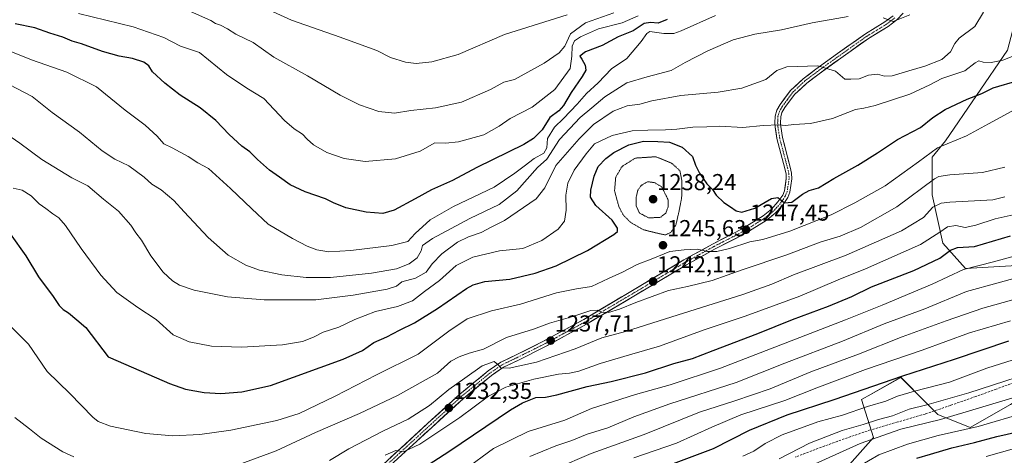
# Model space of a CAD drawing. Units: metres. Extents: x 583262 to 586690, y 4754384 to 4756740.
# Drawn here: x 584228 to 584656, y 4755748 to 4755937 of the extents above; entities that cross this region are included whole.
import ezdxf
from ezdxf.enums import TextEntityAlignment as Align

# ---------------------------------------------------------------- set-up
doc = ezdxf.new("R2010")
doc.units = ezdxf.units.M
doc.header["$MEASUREMENT"] = 0
for name, pattern in [('TRAZO_Y_PUNTO', [1, 0.5, -0.25, 0, -0.25]), ('TRAZOS2', [0.375, 0.25, -0.125]), ('TRAZOSX2', [1.5, 1, -0.5])]:
    doc.linetypes.add(name, pattern=pattern)
for name, color, linetype, lineweight in [('Carretera de calzada única', 19, 'Continuous', 13), ('Carretera de calzada única Cxs', 19, 'Continuous', 13), ('Carretera de calzada única eje', 19, 'TRAZO_Y_PUNTO', 0), ('Carátula', 7, 'Continuous', 5), ('Curva de nivel maestra', 36, 'Continuous', 30), ('Curva de nivel normal', 36, 'Continuous', 0), ('Curva de nivel normal depresión', 36, 'TRAZOS2', 0), ('Pastizal CxS', 92, 'Continuous', 0), ('Punto de cota en terreno', 7, 'Continuous', 0), ('Rótulo de punto de cota en terreno', 19, 'Continuous', 0), ('Senda', 19, 'TRAZOSX2', 0)]:
    doc.layers.add(name, color=color, linetype=linetype, lineweight=lineweight)
doc.styles.add('Arial', font='txt', dxfattribs={"height": 0.2})

# ---------------------------------------------------------------- blocks, each defined once
blk = doc.blocks.new('*U157')
at = {"layer": 'Pastizal CxS', "color": 92, "linetype": 'Continuous', "lineweight": 0}
for points in [[(584657.1429, 4755923.7311, 1254.3529), (584630.1953, 4755884.3501, 1243.7115), (584624.3433, 4755877.3271, 1242.2343), (584624.3429, 4755860.9407, 1234.9662), (584629.0245, 4755839.8729, 1225.4779), (584638.8965, 4755828.8689, 1217.2753), (584671.0903, 4755830.7461, 1214.2736)], [(584658.4467, 4755769.7625, 1180.5574), (584640.9183, 4755759.7881, 1177.1464), (584626.8893, 4755765.3821, 1183.7532), (584621.6355, 4755770.6431, 1188.0953), (584610.7077, 4755781.5853, 1197.0185), (584597.7653, 4755774.2427, 1195.3356), (584593.6337, 4755771.8987, 1194.5569), (584598.8595, 4755755.4207, 1182.2781), (584559.3321, 4755710.9985, 1168.0135), (584565.7465, 4755689.6613, 1155.2867), (584539.0121, 4755668.5131, 1154.0407), (584488.2505, 4755685.7879, 1172.7523), (584468.5405, 4755686.8823, 1177.4892), (584453.8583, 4755686.9471, 1181.8487), (584444.8047, 4755686.9867, 1184.8349), (584413.4025, 4755677.7515, 1189.856), (584383.8467, 4755670.3631, 1197.3631), (584374.6105, 4755659.2805, 1195.4492), (584345.0553, 4755651.8923, 1205.3875), (584336.7103, 4755646.2943, 1208.6726), (584336.7103, 4755646.2943, 1208.6726), (584287.0867, 4755652.8405, 1218.7609), (584224.5941, 4755677.7017, 1219.3971)]]:
    blk.add_polyline3d(points, dxfattribs=at)
blk = doc.blocks.new('*U222')
at = {"layer": 'Curva de nivel normal', "color": 36, "linetype": 'Continuous', "lineweight": 0}
blk.add_polyline3d([(584647.83, 4755747.22, 1170), (584661.14, 4755750.97, 1170)], dxfattribs=at)
blk = doc.blocks.new('*U224')
at = {"layer": 'Curva de nivel normal', "color": 36, "linetype": 'Continuous', "lineweight": 0}
blk.add_polyline3d([(584573.5, 4755744.06, 1185), (584593.1, 4755752.86, 1185), (584610.77, 4755759.12, 1185), (584627.99, 4755763.23, 1185), (584676, 4755777.58, 1185)], dxfattribs=at)
blk = doc.blocks.new('*U245')
at = {"layer": 'Curva de nivel normal', "color": 36, "linetype": 'Continuous', "lineweight": 0}
blk.add_polyline3d([(584592.15, 4755742.65, 1180), (584601.12, 4755747.91, 1180), (584613.67, 4755752.59, 1180), (584627, 4755756.27, 1180), (584644.34, 4755760.18, 1180), (584665.02, 4755766.24, 1180)], dxfattribs=at)
blk = doc.blocks.new('*U248')
at = {"layer": 'Curva de nivel normal', "color": 36, "linetype": 'Continuous', "lineweight": 0}
blk.add_polyline3d([(584494.67, 4755746.6, 1205), (584513.17, 4755752.97, 1205), (584528.54, 4755759.94, 1205), (584541.2, 4755765.27, 1205), (584560.22, 4755771.53, 1205), (584574.21, 4755777.07, 1205), (584595.31, 4755784.99, 1205), (584619.98, 4755793.33, 1205), (584640.55, 4755800.9, 1205), (584658.41, 4755806.1, 1205)], dxfattribs=at)
blk = doc.blocks.new('*U250')
at = {"layer": 'Curva de nivel normal', "color": 36, "linetype": 'Continuous', "lineweight": 0}
blk.add_polyline3d([(584557.89, 4755746.14, 1190), (584571, 4755752.93, 1190), (584585.26, 4755758.42, 1190), (584594.39, 4755761.13, 1190), (584600.97, 4755763.23, 1190), (584607.08, 4755764.9, 1190), (584614.36, 4755767.72, 1190), (584622.1, 4755769.64, 1190), (584640.28, 4755774.92, 1190), (584676.98, 4755786.69, 1190)], dxfattribs=at)
blk = doc.blocks.new('*U258')
at = {"layer": 'Curva de nivel maestra', "color": 36, "linetype": 'Continuous', "lineweight": 30}
blk.add_polyline3d([(584510.67, 4755743.73, 1200), (584529.31, 4755750.71, 1200), (584544.99, 4755758.68, 1200), (584561.29, 4755765.28, 1200), (584581.75, 4755771.98, 1200), (584611.67, 4755782.22, 1200), (584634, 4755789.49, 1200), (584657.66, 4755797.49, 1200)], dxfattribs=at)
blk = doc.blocks.new('*U269')
at = {"layer": 'Curva de nivel maestra', "color": 36, "linetype": 'Continuous', "lineweight": 30}
blk.add_polyline3d([(584617.66, 4755746.48, 1175), (584623.63, 4755748.22, 1175), (584632.9, 4755750.99, 1175), (584642.7, 4755753.2, 1175), (584652.5, 4755755.8, 1175), (584667.21, 4755759.18, 1175)], dxfattribs=at)
blk = doc.blocks.new('5PATER')
at = {"layer": 'Carátula', "linetype": 'Continuous', "lineweight": 5}
h = blk.add_hatch(color=250, dxfattribs=at)
edge = h.paths.add_edge_path()
edge.add_ellipse((0, 0.01), major_axis=(-1.33, -1.34), ratio=0.999422, start_angle=0, end_angle=360)

msp = doc.modelspace()

# ---------------------------------------------------------------- linework, layer by layer
at = {"layer": 'Carretera de calzada única', "color": 19, "linetype": 'Continuous', "lineweight": 13}
for points in [[(584385.45, 4755743.55), (584405.1, 4755761.62), (584418.92, 4755774.26), (584431.25, 4755784.35), (584436.77, 4755788.12), (584443.69, 4755791.44), (584454.78, 4755796.95), (584472.85, 4755806.77), (584493.37, 4755818.94), (584516.39, 4755832.63), (584528.88, 4755839.52), (584541.8, 4755846.17), (584550.8, 4755851.77), (584554.49, 4755854.7), (584557.3, 4755857.8), (584559.38, 4755860.83), (584560.11, 4755862.7), (584560.94, 4755868), (584560.84, 4755869.96), (584560.27, 4755872.4), (584556.86, 4755885.33), (584556.09, 4755890.34), (584555.96, 4755892.23), (584556.07, 4755895.15), (584556.8, 4755897.67), (584558.25, 4755900.18), (584562.74, 4755906.2), (584568.23, 4755911.35), (584573.74, 4755915.49), (584583.23, 4755922.35), (584595.33, 4755930.92), (584603.84, 4755936.1), (584607.33, 4755938.72)], [(584611.78, 4755939.84), (584608.94, 4755936.9), (584605.2, 4755934.09), (584596.66, 4755928.89), (584584.64, 4755920.38), (584575.18, 4755913.54), (584569.79, 4755909.49), (584564.56, 4755904.58), (584560.28, 4755898.84), (584559.05, 4755896.71), (584558.48, 4755894.76), (584558.39, 4755892.27), (584558.5, 4755890.61), (584559.24, 4755885.83), (584562.62, 4755872.99), (584563.25, 4755870.3), (584563.37, 4755867.87), (584562.47, 4755862.06), (584561.54, 4755859.69), (584559.21, 4755856.29), (584556.15, 4755852.92), (584552.2, 4755849.78), (584543, 4755844.06), (584530.02, 4755837.38), (584517.6, 4755830.53), (584494.61, 4755816.86), (584474.05, 4755804.66), (584455.9, 4755794.8), (584444.75, 4755789.26), (584437.98, 4755786.01), (584432.7, 4755782.41), (584420.51, 4755772.43), (584406.74, 4755759.83), (584387.12, 4755741.79)]]:
    msp.add_lwpolyline(points, dxfattribs=at)
at = {"layer": 'Carretera de calzada única Cxs', "color": 19, "linetype": 'Continuous', "lineweight": 13}
for points in [[(584388.73, 4755746.56, 1229.4), (584392, 4755749.57, 1229.96), (584395.28, 4755752.59, 1230.36), (584398.55, 4755755.6, 1230.75), (584401.83, 4755758.61, 1231.13), (584405.1, 4755761.62, 1231.45), (584408.56, 4755764.78, 1232.01), (584412.01, 4755767.94, 1232.13), (584415.47, 4755771.1, 1232.74), (584418.92, 4755774.26, 1232.96), (584422, 4755776.78, 1233.13), (584425.09, 4755779.31, 1233.48), (584428.17, 4755781.83, 1233.66), (584431.25, 4755784.35, 1234.41), (584434.01, 4755786.24, 1234.56), (584436.77, 4755788.12, 1235), (584440.23, 4755789.78, 1235.75), (584443.69, 4755791.44, 1236), (584447.39, 4755793.28, 1236.43), (584451.08, 4755795.11, 1236.94), (584454.78, 4755796.95, 1237.28), (584458.39, 4755798.91, 1237.82), (584462.01, 4755800.88, 1238.15), (584465.62, 4755802.84, 1238.53), (584469.24, 4755804.81, 1239.13), (584472.85, 4755806.77, 1239.28), (584476.95, 4755809.2, 1239.82), (584481.06, 4755811.64, 1240.03), (584485.16, 4755814.07, 1240.64), (584489.27, 4755816.51, 1240.98), (584493.37, 4755818.94, 1241.37), (584497.21, 4755821.22, 1241.86), (584501.04, 4755823.5, 1242.08), (584504.88, 4755825.79, 1242.47), (584508.72, 4755828.07, 1242.79), (584512.55, 4755830.35, 1243.31), (584516.39, 4755832.63, 1243.58), (584520.55, 4755834.93, 1244.29), (584524.72, 4755837.22, 1244.77), (584528.88, 4755839.52, 1245.67), (584533.19, 4755841.74, 1246.33), (584537.49, 4755843.95, 1246.81), (584541.8, 4755846.17, 1247.37), (584544.8, 4755848.04, 1247.75), (584547.8, 4755849.9, 1248.36), (584550.8, 4755851.77, 1248.59), (584554.49, 4755854.7, 1249.2), (584557.3, 4755857.8, 1249.7), (584559.38, 4755860.83, 1250.39), (584560.11, 4755862.7, 1250.69), (584560.53, 4755865.35, 1251.09), (584560.94, 4755868, 1251.49), (584560.84, 4755869.96, 1251.8), (584560.27, 4755872.4, 1252.21), (584559.13, 4755876.71, 1252.79), (584558, 4755881.02, 1253.38), (584556.86, 4755885.33, 1253.98), (584556.48, 4755887.84, 1254.33), (584556.09, 4755890.34, 1254.7), (584555.96, 4755892.23, 1254.98), (584556.07, 4755895.15, 1255.47), (584556.8, 4755897.67, 1255.89), (584558.25, 4755900.18, 1256.41), (584560.5, 4755903.19, 1256.94), (584562.74, 4755906.2, 1257.36), (584565.49, 4755908.78, 1257.92), (584568.23, 4755911.35, 1258.45), (584570.99, 4755913.42, 1258.99), (584573.74, 4755915.49, 1259.55), (584576.9, 4755917.78, 1260.04), (584580.07, 4755920.06, 1260.69), (584583.23, 4755922.35, 1261.25), (584587.26, 4755925.21, 1262.02), (584591.3, 4755928.06, 1262.67), (584595.33, 4755930.92, 1263.36), (584599.59, 4755933.51, 1264.1), (584603.84, 4755936.1, 1264.65), (584607.33, 4755938.72, 1265.35)], [(584611.78, 4755939.84, 1265.47), (584608.94, 4755936.9, 1264.9), (584605.2, 4755934.09, 1264.28), (584600.93, 4755931.49, 1263.91), (584596.66, 4755928.89, 1263.25), (584592.65, 4755926.05, 1262.47), (584588.65, 4755923.22, 1261.83), (584584.64, 4755920.38, 1261.09), (584581.49, 4755918.1, 1260.51), (584578.33, 4755915.82, 1259.85), (584575.18, 4755913.54, 1259.23), (584572.49, 4755911.52, 1258.74), (584569.79, 4755909.49, 1258.22), (584567.18, 4755907.04, 1257.75), (584564.56, 4755904.58, 1257.25), (584562.42, 4755901.71, 1256.71), (584560.28, 4755898.84, 1256.19), (584559.05, 4755896.71, 1255.78), (584558.48, 4755894.76, 1255.43), (584558.39, 4755892.27, 1255), (584558.5, 4755890.61, 1254.73), (584559.24, 4755885.83, 1254.01), (584560.37, 4755881.55, 1253.4), (584561.49, 4755877.27, 1252.8), (584562.62, 4755872.99, 1252.19), (584563.25, 4755870.3, 1251.72), (584563.37, 4755867.87, 1251.34), (584562.92, 4755864.97, 1250.95), (584562.47, 4755862.06, 1250.55), (584561.54, 4755859.69, 1250.36), (584559.21, 4755856.29, 1249.42), (584556.15, 4755852.92, 1248.82), (584554.18, 4755851.35, 1248.28), (584552.2, 4755849.78, 1248.08), (584549.13, 4755847.87, 1247.7), (584546.07, 4755845.97, 1247.24), (584543, 4755844.06, 1246.94), (584538.67, 4755841.83, 1246.1), (584534.35, 4755839.61, 1245.59), (584530.02, 4755837.38, 1245.01), (584525.88, 4755835.1, 1244.24), (584521.74, 4755832.81, 1243.81), (584517.6, 4755830.53, 1243.11), (584513.77, 4755828.25, 1242.84), (584509.94, 4755825.97, 1242.28), (584506.11, 4755823.7, 1242.07), (584502.27, 4755821.42, 1241.44), (584498.44, 4755819.14, 1241.26), (584494.61, 4755816.86, 1240.68), (584490.5, 4755814.42, 1240.36), (584486.39, 4755811.98, 1239.85), (584482.27, 4755809.54, 1239.59), (584478.16, 4755807.1, 1239.06), (584474.05, 4755804.66, 1238.72), (584470.42, 4755802.69, 1238.59), (584466.79, 4755800.72, 1238.27), (584463.16, 4755798.74, 1238.03), (584459.53, 4755796.77, 1237.32), (584455.9, 4755794.8, 1237.07), (584452.18, 4755792.95, 1236.64), (584448.47, 4755791.11, 1235.96), (584444.75, 4755789.26, 1235.59), (584441.37, 4755787.64, 1235.24), (584437.98, 4755786.01, 1234.5), (584435.34, 4755784.21, 1234.1), (584432.7, 4755782.41, 1233.69), (584429.65, 4755779.92, 1233.02), (584426.61, 4755777.42, 1232.76), (584423.56, 4755774.93, 1232.47), (584420.51, 4755772.43, 1232.4), (584417.07, 4755769.28, 1232.23), (584413.63, 4755766.13, 1231.63), (584410.18, 4755762.98, 1231.35), (584406.74, 4755759.83, 1231.06), (584403.47, 4755756.82, 1230.5), (584400.2, 4755753.82, 1230.28), (584396.93, 4755750.81, 1229.63), (584393.66, 4755747.8, 1229.19), (584390.39, 4755744.8, 1228.82)]]:
    msp.add_polyline3d(points, dxfattribs=at)
at = {"layer": 'Carretera de calzada única eje', "color": 19, "linetype": 'TRAZO_Y_PUNTO', "lineweight": 0}
msp.add_lwpolyline([(584608.13, 4755937.81), (584604.52, 4755935.09), (584600.25, 4755932.49), (584595.99, 4755929.9), (584589.95, 4755925.62), (584583.93, 4755921.36), (584579.2, 4755917.94), (584574.46, 4755914.51), (584571.76, 4755912.49), (584569.01, 4755910.42), (584563.65, 4755905.39), (584561.4, 4755902.38), (584559.26, 4755899.51), (584558.65, 4755898.44), (584557.92, 4755897.19), (584557.64, 4755896.21), (584557.27, 4755894.95), (584557.22, 4755893.49), (584557.17, 4755892.25), (584557.24, 4755891.3), (584557.29, 4755890.47), (584557.66, 4755888.08), (584558.05, 4755885.58), (584559.75, 4755879.11), (584561.45, 4755872.69), (584561.73, 4755871.47), (584562.04, 4755870.13), (584562.15, 4755867.93), (584561.29, 4755862.38), (584560.92, 4755861.44), (584560.46, 4755860.26), (584559.29, 4755858.56), (584558.25, 4755857.04), (584556.85, 4755855.49), (584555.32, 4755853.81), (584553.34, 4755852.24), (584551.5, 4755850.77), (584542.4, 4755845.11), (584535.91, 4755841.77), (584529.45, 4755838.45), (584523.24, 4755835.02), (584516.99, 4755831.58), (584505.48, 4755824.73), (584493.99, 4755817.9), (584473.45, 4755805.71), (584464.38, 4755800.78), (584455.34, 4755795.87), (584444.22, 4755790.35), (584437.38, 4755787.06), (584434.61, 4755785.18), (584431.97, 4755783.38), (584425.81, 4755778.33), (584419.72, 4755773.34), (584405.92, 4755760.72), (584396.11, 4755751.7), (584386.28, 4755742.67)], dxfattribs=at)
at = {"layer": 'Curva de nivel maestra', "color": 36, "linetype": 'Continuous', "lineweight": 30}
for points in [[(584509.08, 4755937.07, 1275), (584505.17, 4755935.53, 1275), (584501.94, 4755935.87, 1275), (584499.16, 4755935.32, 1275), (584494.33, 4755932.23, 1275), (584487.76, 4755929.58, 1275), (584480.83, 4755925.87, 1275), (584473.68, 4755923.11, 1275), (584471.18, 4755921.24, 1275), (584472.07, 4755919.91, 1275), (584473.47, 4755917.24, 1275), (584473.7, 4755915.1, 1275), (584472.21, 4755912.33, 1275), (584467.41, 4755905.43, 1275), (584464.11, 4755899.78, 1275), (584462.04, 4755897.4, 1275), (584458.14, 4755894.45, 1275), (584454.78, 4755889.2, 1275), (584450.95, 4755885.37, 1275), (584446.73, 4755882.81, 1275), (584426.34, 4755872.82, 1275), (584415.82, 4755867.08, 1275), (584406.59, 4755863.12, 1275), (584399.52, 4755859.14, 1275), (584390.44, 4755854.22, 1275), (584385.46, 4755852.81, 1275), (584378.28, 4755853.31, 1275), (584369.43, 4755855.3, 1275), (584363.99, 4755857.39, 1275), (584360.53, 4755859.1, 1275), (584351.66, 4755862.18, 1275), (584345.16, 4755865.21, 1275), (584340.6, 4755868.57, 1275), (584336.22, 4755871.57, 1275), (584330.92, 4755876.27, 1275), (584327.59, 4755879.66, 1275), (584324.16, 4755882.05, 1275), (584318.7, 4755887.1, 1275), (584312.9, 4755893.18, 1275), (584306.06, 4755898.72, 1275), (584297.36, 4755904.29, 1275), (584290.7, 4755909.38, 1275), (584285.27, 4755914.38, 1275), (584283.73, 4755916.92, 1275), (584281.51, 4755918.52, 1275), (584276.62, 4755920.14, 1275), (584270.81, 4755921.2, 1275), (584263.57, 4755923.21, 1275), (584254.41, 4755926.49, 1275), (584250.36, 4755927.73, 1275), (584246.34, 4755929.38, 1275), (584240.67, 4755931.14, 1275), (584234.08, 4755933.46, 1275), (584225.64, 4755935.22, 1275)], [(584266.1, 4755790.45, 1250), (584280.44, 4755784.26, 1250), (584292.69, 4755778.84, 1250), (584299.61, 4755776.51, 1250), (584307.77, 4755774.95, 1250), (584315.08, 4755774.54, 1250), (584324.2, 4755775.32, 1250), (584336.7, 4755777.98, 1250), (584368.29, 4755789.42, 1250), (584376.65, 4755793.2, 1250), (584381.56, 4755796.69, 1250), (584387.25, 4755799.21, 1250), (584392.79, 4755802.09, 1250), (584399.28, 4755805.34, 1250), (584409.26, 4755811.57, 1250), (584421.81, 4755820.21, 1250), (584424.75, 4755821.84, 1250), (584429.8, 4755823.17, 1250), (584440.67, 4755824.31, 1250), (584451.71, 4755826.84, 1250), (584460.82, 4755830.12, 1250), (584474.46, 4755836.75, 1250), (584485.92, 4755843.71, 1250), (584487.51, 4755845.03, 1250), (584487.53, 4755846.38, 1250), (584485.2, 4755849.89, 1250), (584478.17, 4755856.24, 1250), (584475.83, 4755859.86, 1250), (584475.96, 4755862.97, 1250), (584477.32, 4755869.01, 1250), (584479.12, 4755873.16, 1250), (584482.4, 4755876.77, 1250), (584485.92, 4755879.36, 1250), (584492.4, 4755882.58, 1250), (584498.81, 4755884.21, 1250), (584505.1, 4755884.05, 1250), (584510.14, 4755883.82, 1250), (584515.68, 4755881.69, 1250), (584520.15, 4755877.5, 1250), (584521.5, 4755873.8, 1250), (584523.13, 4755870.29, 1250), (584526.44, 4755865.74, 1250), (584528.79, 4755863.25, 1250), (584530.49, 4755860.74, 1250), (584533.78, 4755857.51, 1250), (584536.66, 4755855.74, 1250), (584539.08, 4755853.92, 1250), (584541.53, 4755853.44, 1250), (584547.24, 4755855.16, 1250), (584554.53, 4755859.31, 1250), (584557.18, 4755859.69, 1250), (584560.16, 4755857.39, 1250), (584563.27, 4755857.76, 1250), (584567.96, 4755861.22, 1250), (584570.88, 4755862.75, 1250), (584574.97, 4755863.95, 1250), (584581.67, 4755868.03, 1250), (584592, 4755873.76, 1250), (584600.64, 4755879.18, 1250), (584609.22, 4755884.91, 1250), (584619.31, 4755890.2, 1250), (584624.67, 4755894.48, 1250), (584629.98, 4755897.95, 1250), (584639.56, 4755902.42, 1250), (584646.01, 4755905.02, 1250), (584650.82, 4755907.36, 1250), (584661.71, 4755910.56, 1250)], [(584223.42, 4755843.96, 1250), (584230.28, 4755834.38, 1250), (584235.79, 4755825.33, 1250), (584242.09, 4755816.69, 1250), (584244.69, 4755812.77, 1250), (584246.43, 4755811.13, 1250), (584248.86, 4755809.69, 1250), (584252.35, 4755806.53, 1250), (584256.35, 4755803.25, 1250), (584266.1, 4755790.45, 1250)], [(584385.61, 4755731.02, 1225), (584414.14, 4755749.28, 1225), (584440.98, 4755767.42, 1225), (584446.22, 4755770.52, 1225), (584451.97, 4755772.75, 1225), (584456.2, 4755772.96, 1225), (584461.19, 4755774.01, 1225), (584474.28, 4755777.66, 1225), (584484.73, 4755779.83, 1225), (584499.71, 4755783.58, 1225), (584512, 4755787.6, 1225), (584520.2, 4755789.79, 1225), (584529.12, 4755793.28, 1225), (584548.53, 4755800.68, 1225), (584563.67, 4755806.77, 1225), (584579.27, 4755812.48, 1225), (584589.39, 4755816.79, 1225), (584597.93, 4755820.86, 1225), (584616.34, 4755828.06, 1225), (584627.67, 4755833.35, 1225), (584632.34, 4755836.86, 1225), (584635.38, 4755837.99, 1225), (584642.84, 4755838.47, 1225), (584658.38, 4755843.1, 1225)]]:
    msp.add_polyline3d(points, dxfattribs=at)
at = {"layer": 'Curva de nivel normal', "color": 36, "linetype": 'Continuous', "lineweight": 0}
for points in [[(584334.67, 4755941.89, 1290), (584345.79, 4755936.84, 1290), (584366.96, 4755929.48, 1290), (584377.62, 4755925.48, 1290), (584382.92, 4755923.69, 1290), (584388.87, 4755920.62, 1290), (584395.27, 4755918.5, 1290), (584399.98, 4755918, 1290), (584406.8, 4755918.73, 1290), (584418.19, 4755921.92, 1290), (584438.41, 4755930.62, 1290), (584465.6, 4755939.12, 1290)], [(584183.05, 4755938.73, 1270), (584186.3, 4755936.66, 1270), (584189.35, 4755935.03, 1270), (584194.45, 4755932.13, 1270), (584203.54, 4755929.17, 1270), (584217.04, 4755925.85, 1270), (584232.77, 4755919.63, 1270), (584248.03, 4755914.27, 1270), (584260.94, 4755907.84, 1270), (584273.4, 4755897.76, 1270), (584282.11, 4755891.17, 1270), (584287.31, 4755886.34, 1270), (584290.25, 4755883.13, 1270), (584293.82, 4755881.39, 1270), (584300.84, 4755877.52, 1270), (584305.02, 4755874.82, 1270), (584309.62, 4755872.36, 1270), (584319.21, 4755863.67, 1270), (584328.47, 4755854.82, 1270), (584335.55, 4755848.12, 1270), (584346.17, 4755841.99, 1270), (584352.64, 4755838.6, 1270), (584356.72, 4755836.97, 1270)], [(584253.1, 4755939.73, 1280), (584276.98, 4755933.94, 1280), (584290.19, 4755929.28, 1280), (584297.52, 4755925.54, 1280), (584305.75, 4755922.77, 1280), (584317.5, 4755913.18, 1280), (584326.3, 4755907.32, 1280), (584333.8, 4755902.81, 1280), (584342.69, 4755893.28, 1280), (584346.97, 4755889.64, 1280), (584350.56, 4755887.3, 1280), (584352.52, 4755885.08, 1280), (584355.3, 4755882.7, 1280), (584361.08, 4755879.36, 1280), (584368.69, 4755876.76, 1280), (584377.85, 4755875.46, 1280), (584391.06, 4755876.51, 1280), (584401.78, 4755879.89, 1280), (584408.07, 4755883.52, 1280), (584412.67, 4755883.41, 1280), (584418.36, 4755883.9, 1280), (584429.34, 4755887.02, 1280), (584436.11, 4755890.74, 1280), (584440.78, 4755894.03, 1280), (584450.45, 4755899, 1280), (584460.3, 4755906.71, 1280), (584467, 4755915.75, 1280), (584467.68, 4755921.15, 1280), (584467.8, 4755925.51, 1280), (584468.77, 4755927.82, 1280), (584471.42, 4755929.58, 1280), (584479.27, 4755933, 1280), (584489.55, 4755935.62, 1280), (584496.52, 4755938.73, 1280)], [(584301.9, 4755940.6, 1285), (584310.67, 4755936.62, 1285), (584312.66, 4755935.36, 1285), (584314.88, 4755934.67, 1285), (584317.92, 4755933.01, 1285), (584321.54, 4755930.81, 1285), (584329.11, 4755927.16, 1285), (584338.13, 4755920.76, 1285), (584352.68, 4755912.68, 1285), (584366.97, 4755904.16, 1285), (584375.27, 4755899.97, 1285), (584383.78, 4755897.14, 1285), (584390.61, 4755896.43, 1285), (584397.67, 4755897.52, 1285), (584408.34, 4755898.67, 1285), (584419.63, 4755901.16, 1285), (584432.36, 4755906.65, 1285), (584438.04, 4755909.83, 1285), (584442.67, 4755911.02, 1285), (584455.66, 4755918.08, 1285), (584462.17, 4755922.66, 1285), (584464.62, 4755925.57, 1285), (584467.16, 4755930.82, 1285), (584473.6, 4755935.66, 1285), (584485.92, 4755940.02, 1285)], [(584356.72, 4755836.97, 1270), (584361.95, 4755836.18, 1270), (584371.5, 4755836.7, 1270), (584389.34, 4755838.84, 1270), (584396.34, 4755840.61, 1270), (584399.57, 4755844.06, 1270), (584406.08, 4755850.02, 1270), (584416.15, 4755855.88, 1270), (584433.94, 4755864.19, 1270), (584442.83, 4755870.31, 1270), (584446.91, 4755873.35, 1270), (584451.26, 4755876.69, 1270), (584455.49, 4755879.02, 1270), (584456.76, 4755881.35, 1270), (584457.1, 4755885.35, 1270), (584460.12, 4755890.35, 1270), (584464.07, 4755894.02, 1270), (584469.98, 4755900.35, 1270), (584474.02, 4755905.02, 1270), (584479.09, 4755909.61, 1270), (584484.88, 4755915.71, 1270), (584491.56, 4755920.15, 1270), (584497.81, 4755927.51, 1270), (584500.25, 4755931.07, 1270), (584501.6, 4755931.84, 1270), (584507.74, 4755931.02, 1270), (584511.95, 4755931.1, 1270), (584515.27, 4755932.21, 1270), (584530.1, 4755938.85, 1270)], [(584587.79, 4755938.35, 1265), (584572.14, 4755935.7, 1265), (584558.79, 4755932.68, 1265), (584547.29, 4755930.75, 1265), (584537.82, 4755928.24, 1265), (584526.78, 4755923.54, 1265), (584516.94, 4755918.41, 1265), (584510.9, 4755914.97, 1265), (584500.45, 4755912.15, 1265), (584491.62, 4755909.61, 1265), (584482.08, 4755903.55, 1265), (584476.42, 4755898.69, 1265)], [(584582.38, 4755914.73, 1260), (584586.31, 4755911.24, 1260), (584588.99, 4755911.17, 1260), (584592.61, 4755911.38, 1260), (584596.66, 4755912.92, 1260), (584600.54, 4755913.37, 1260), (584603.68, 4755912.47, 1260), (584606.94, 4755912.64, 1260), (584614.18, 4755914.87, 1260), (584621.14, 4755916.81, 1260), (584628.54, 4755919.78, 1260), (584632.4, 4755923.08, 1260), (584634.27, 4755926.67, 1260), (584636.09, 4755929.02, 1260), (584642.91, 4755934.02, 1260), (584646.61, 4755940.35, 1260)], [(584614.72, 4755939.16, 1265), (584607.43, 4755936.21, 1265), (584603, 4755937.86, 1265)], [(584661.26, 4755921.97, 1255), (584655.14, 4755919.49, 1255), (584650.03, 4755918.38, 1255), (584646.5, 4755918.58, 1255), (584644.7, 4755919.18, 1255), (584643.06, 4755918.35, 1255), (584638.51, 4755914.8, 1255), (584628.51, 4755911.48, 1255), (584623.31, 4755908.75, 1255), (584614.61, 4755904.72, 1255), (584599.56, 4755899.8, 1255), (584594.64, 4755898.59, 1255), (584591, 4755898.07, 1255), (584581.09, 4755894.02, 1255), (584571.46, 4755891.86, 1255), (584564.14, 4755891.48, 1255), (584560.58, 4755891, 1255), (584557.66, 4755891.28, 1255), (584550.84, 4755891.01, 1255), (584542.04, 4755890.12, 1255), (584532, 4755890.81, 1255), (584526.34, 4755890.5, 1255), (584520.34, 4755890.27, 1255), (584513.34, 4755889.5, 1255), (584508.34, 4755889.11, 1255)], [(584216.17, 4755891.24, 1260), (584227.58, 4755883.3, 1260), (584237.26, 4755876.3, 1260), (584250.31, 4755868.31, 1260), (584257.19, 4755864.83, 1260), (584263.95, 4755859.02, 1260), (584270.56, 4755853.82, 1260), (584275.84, 4755847.78, 1260), (584278.07, 4755844.43, 1260), (584280.58, 4755841.26, 1260), (584284.65, 4755834.33, 1260), (584289.91, 4755827.26, 1260), (584294.01, 4755823.48, 1260), (584297.11, 4755821.61, 1260), (584303.38, 4755819.52, 1260), (584317.9, 4755816.58, 1260), (584333.82, 4755815.23, 1260), (584345.99, 4755815.21, 1260), (584356.34, 4755815.33, 1260), (584372.56, 4755817.23, 1260), (584387.34, 4755819.9, 1260), (584391.42, 4755821.27, 1260), (584393.72, 4755823.06, 1260), (584399.69, 4755824.74, 1260), (584404.26, 4755827.24, 1260), (584406.96, 4755830.9, 1260), (584411.16, 4755835.32, 1260), (584417.9, 4755840.3, 1260), (584422.78, 4755842.7, 1260), (584428.28, 4755844.59, 1260), (584432.85, 4755847.05, 1260), (584438.38, 4755849.82, 1260), (584452.22, 4755859.12, 1260), (584455.91, 4755864.02, 1260), (584460.75, 4755873.65, 1260), (584470.89, 4755885.21, 1260), (584477.03, 4755891.53, 1260), (584485.64, 4755897.32, 1260), (584491.7, 4755899.6, 1260), (584497.2, 4755900.29, 1260), (584502.43, 4755901.71, 1260), (584515.05, 4755904.14, 1260), (584531.26, 4755905.56, 1260), (584541.61, 4755907.22, 1260), (584552.08, 4755911.02, 1260), (584556.82, 4755914.89, 1260), (584561.19, 4755916.51, 1260), (584574.67, 4755917.02, 1260), (584582.38, 4755914.73, 1260)], [(584476.42, 4755898.69, 1265), (584471.34, 4755894.5, 1265), (584462.3, 4755885.02, 1265), (584456.78, 4755876.34, 1265), (584452.78, 4755872.84, 1265), (584443.72, 4755862.63, 1265), (584436.11, 4755856.78, 1265), (584423.32, 4755850.64, 1265), (584407.12, 4755841.94, 1265), (584402.71, 4755838.85, 1265), (584402.13, 4755836.57, 1265), (584400.4, 4755833.52, 1265), (584397, 4755830.99, 1265), (584391.44, 4755828.68, 1265), (584380.52, 4755826.88, 1265), (584362.71, 4755825.02, 1265), (584352.08, 4755824.94, 1265), (584341.62, 4755826.17, 1265), (584331.82, 4755828.23, 1265), (584325.9, 4755830.31, 1265), (584318.25, 4755834.75, 1265), (584309.53, 4755842.33, 1265), (584299.08, 4755853.45, 1265), (584294.66, 4755858.47, 1265), (584289.15, 4755863.06, 1265), (584285, 4755865.55, 1265), (584281.67, 4755868.52, 1265), (584275, 4755873.47, 1265), (584268.99, 4755876.48, 1265), (584263.5, 4755880.09, 1265), (584253.53, 4755888.21, 1265), (584241.62, 4755896.63, 1265), (584233.02, 4755903.7, 1265), (584223.33, 4755908.67, 1265)], [(584222.88, 4755804.56, 1245), (584231.38, 4755796.02, 1245), (584239.52, 4755784.1, 1245), (584249.39, 4755774.58, 1245), (584259.38, 4755764.34, 1245), (584261.65, 4755762.44, 1245), (584267.12, 4755760.37, 1245), (584282.48, 4755757.16, 1245), (584294.18, 4755756.2, 1245), (584305.88, 4755756.7, 1245), (584319.36, 4755758.62, 1245), (584339.4, 4755762.83, 1245), (584349.12, 4755765.89, 1245), (584364.69, 4755773.36, 1245), (584382.67, 4755782.7, 1245), (584400.83, 4755791.69, 1245), (584414.2, 4755801.69, 1245), (584422.18, 4755806.98, 1245), (584432.68, 4755810.42, 1245), (584445.37, 4755813.34, 1245), (584460.93, 4755818.28, 1245), (584469.69, 4755820.04, 1245), (584476.24, 4755821.02, 1245), (584483.63, 4755824.55, 1245), (584489.74, 4755827.35, 1245), (584496.11, 4755830.68, 1245), (584502.89, 4755833.3, 1245), (584510.23, 4755836.24, 1245), (584516.48, 4755836.97, 1245), (584522.29, 4755837.36, 1245), (584526.67, 4755836.32, 1245), (584530.72, 4755836.33, 1245), (584536.22, 4755837.58, 1245), (584545.14, 4755840.45, 1245), (584550.66, 4755841.56, 1245), (584562.51, 4755845.06, 1245), (584580.49, 4755852.2, 1245), (584590.74, 4755857.48, 1245), (584603.98, 4755864.81, 1245), (584618.46, 4755875.29, 1245), (584626.67, 4755881.38, 1245), (584639.34, 4755886.54, 1245), (584648.85, 4755891.77, 1245), (584659.06, 4755897.27, 1245)], [(584508.34, 4755889.11, 1255), (584500.67, 4755889.04, 1255), (584493.89, 4755888.73, 1255), (584485.23, 4755886.77, 1255), (584477.54, 4755883.1, 1255), (584473.85, 4755878.78, 1255), (584468.67, 4755871.63, 1255), (584465.9, 4755866.04, 1255), (584465.05, 4755860.74, 1255), (584465.25, 4755854.25, 1255), (584464.53, 4755849.41, 1255), (584461.68, 4755845.97, 1255), (584454.67, 4755841.02, 1255), (584446.38, 4755837.61, 1255), (584436.26, 4755836.6, 1255), (584424.66, 4755833.82, 1255), (584417.39, 4755830.13, 1255), (584410.07, 4755823.69, 1255), (584403.54, 4755818.91, 1255), (584398.42, 4755814.83, 1255), (584391.91, 4755812.42, 1255), (584382.29, 4755810.14, 1255), (584373.24, 4755806.67, 1255), (584366.34, 4755803.46, 1255), (584359.51, 4755801.23, 1255), (584355.35, 4755799.09, 1255), (584350.51, 4755797.22, 1255), (584341.92, 4755795.73, 1255), (584323.98, 4755794.75, 1255), (584310.92, 4755795.16, 1255), (584301.32, 4755796.95, 1255), (584294.34, 4755800.01, 1255), (584286.88, 4755806.68, 1255), (584278.97, 4755811.87, 1255), (584269.86, 4755818.45, 1255), (584262.88, 4755826.05, 1255), (584254.27, 4755837.64, 1255), (584247.53, 4755847.62, 1255), (584244.6, 4755850.92, 1255), (584241.91, 4755852.58, 1255), (584238.98, 4755855, 1255), (584236.02, 4755857.01, 1255), (584232.58, 4755860.54, 1255), (584228.67, 4755862.95, 1255), (584224.72, 4755863.76, 1255)], [(584317, 4755741.6, 1240), (584339.06, 4755749.6, 1240), (584356.22, 4755757.58, 1240), (584375.34, 4755765.81, 1240), (584391.8, 4755773.63, 1240), (584409.28, 4755783.47, 1240), (584415, 4755788.58, 1240), (584418.67, 4755790.48, 1240), (584422.97, 4755792.15, 1240), (584429.21, 4755793.86, 1240), (584439.3, 4755798.88, 1240), (584451, 4755802.58, 1240), (584458, 4755805.13, 1240), (584468.05, 4755808.02, 1240), (584475.86, 4755810.7, 1240), (584478.72, 4755810.84, 1240), (584480.74, 4755809.87, 1240), (584483.63, 4755809.76, 1240), (584488.46, 4755811.16, 1240), (584495.44, 4755814.13, 1240), (584509.65, 4755819.27, 1240), (584517.95, 4755821.04, 1240), (584528.68, 4755823.63, 1240), (584541.68, 4755828.35, 1240), (584561.16, 4755834.78, 1240), (584575.67, 4755840.27, 1240), (584584.34, 4755842.92, 1240), (584593.19, 4755846.75, 1240), (584608.97, 4755855.71, 1240), (584625.41, 4755867.88, 1240), (584627.32, 4755868.94, 1240), (584631.98, 4755869.66, 1240), (584646.23, 4755870.58, 1240), (584655.94, 4755873, 1240)], [(584362.34, 4755745.37, 1235), (584370.72, 4755750.56, 1235), (584385.51, 4755758.14, 1235), (584396.48, 4755763.35, 1235), (584405.71, 4755769.35, 1235), (584414.18, 4755776.29, 1235), (584421.09, 4755781.22, 1235), (584428.67, 4755786.64, 1235), (584433.87, 4755788.45, 1235), (584435.43, 4755787.1, 1235), (584436.78, 4755785.66, 1235), (584440.4, 4755785.56, 1235), (584452.26, 4755788.18, 1235), (584469.07, 4755794.02, 1235), (584480.67, 4755798.74, 1235), (584491, 4755801.44, 1235), (584508.34, 4755806.98, 1235), (584542, 4755817.57, 1235), (584554.7, 4755822.04, 1235), (584564.11, 4755826.11, 1235), (584587.03, 4755834.68, 1235), (584611.05, 4755845.26, 1235), (584620.52, 4755851.11, 1235), (584624.72, 4755855.5, 1235), (584628.33, 4755857.28, 1235), (584632, 4755857.71, 1235), (584650.67, 4755858.78, 1235), (584656.03, 4755860.1, 1235)], [(584386.54, 4755747.7, 1230), (584391.09, 4755749.77, 1230), (584394.48, 4755749.24, 1230), (584401.62, 4755752.6, 1230), (584418.98, 4755764.2, 1230), (584431.45, 4755773.43, 1230), (584438.96, 4755777.29, 1230), (584451.11, 4755780.76, 1230), (584461.8, 4755783.01, 1230), (584466.66, 4755783.34, 1230), (584470.64, 4755784.32, 1230), (584479.92, 4755787.6, 1230), (584492.72, 4755791.4, 1230), (584505.79, 4755795.13, 1230), (584525.17, 4755802.19, 1230), (584543, 4755808.23, 1230), (584566.8, 4755816.9, 1230), (584583.52, 4755823.99, 1230), (584595.41, 4755828.72, 1230), (584619.28, 4755839.28, 1230), (584627.66, 4755844.74, 1230), (584631.05, 4755847.04, 1230), (584634.72, 4755847.52, 1230), (584638.67, 4755846.78, 1230), (584643.34, 4755847.68, 1230), (584651.71, 4755850.53, 1230), (584663.51, 4755853.13, 1230)], [(584663.74, 4755835.33, 1220), (584651, 4755831.8, 1220), (584638.01, 4755828.5, 1220), (584624.32, 4755822.15, 1220), (584615.36, 4755818.36, 1220), (584602.55, 4755812.99, 1220)], [(584449.47, 4755747.23, 1215), (584460.71, 4755751.84, 1215), (584467.68, 4755754.15, 1215), (584474.34, 4755756.84, 1215), (584483.28, 4755759.69, 1215), (584494.58, 4755764.46, 1215), (584510.26, 4755770.14, 1215), (584539.1, 4755779.41, 1215), (584560.32, 4755787.7, 1215), (584585.3, 4755797.35, 1215), (584603.55, 4755804.79, 1215), (584621.1, 4755811.3, 1215), (584639.34, 4755818.95, 1215), (584653, 4755822.68, 1215), (584669.67, 4755827.36, 1215)], [(584460.58, 4755741.77, 1210), (584476.06, 4755748.52, 1210), (584499.15, 4755756.74, 1210), (584523.15, 4755766.45, 1210), (584538.53, 4755771.34, 1210), (584553.92, 4755776.55, 1210), (584571.6, 4755783.95, 1210), (584592.37, 4755791.6, 1210), (584611.36, 4755799.24, 1210), (584630.42, 4755806.14, 1210), (584646.32, 4755811.64, 1210), (584671.88, 4755818.68, 1210)], [(584602.55, 4755812.99, 1220), (584586.67, 4755806.61, 1220), (584532.27, 4755785.54, 1220), (584510.48, 4755778.32, 1220), (584495.42, 4755774.09, 1220), (584476.2, 4755767.98, 1220), (584464.67, 4755763, 1220), (584448.7, 4755758, 1220), (584433.6, 4755750.63, 1220), (584421.06, 4755741.44, 1220)], [(584542.02, 4755747.3, 1195), (584546.84, 4755749.52, 1195), (584551.68, 4755752.85, 1195), (584559.17, 4755756.6, 1195), (584574.67, 4755762.28, 1195), (584585.4, 4755765.18, 1195), (584596.3, 4755768.91, 1195), (584604.22, 4755771.24, 1195), (584609.29, 4755773.34, 1195), (584616.67, 4755775.55, 1195), (584631.86, 4755779.5, 1195), (584648.06, 4755785.5, 1195), (584667.78, 4755791.73, 1195)], [(584225.42, 4755764.1, 1240), (584231.89, 4755759.24, 1240), (584236.86, 4755755.21, 1240), (584246.35, 4755749.22, 1240), (584251.17, 4755746.98, 1240)]]:
    msp.add_polyline3d(points, dxfattribs=at)
at = {"layer": 'Curva de nivel normal depresión', "color": 36, "linetype": 'TRAZOS2', "lineweight": 0}
for points in [[(584508.34, 4755843.46, 1245), (584510.75, 4755844.59, 1245), (584512.92, 4755847.86, 1245), (584514.34, 4755853.95, 1245), (584515.42, 4755859.6, 1245), (584515.53, 4755867.01, 1245), (584514.67, 4755871.38, 1245), (584511.12, 4755874.64, 1245), (584504.23, 4755877.47, 1245), (584495.29, 4755876.88, 1245), (584489.55, 4755873.29, 1245), (584486.76, 4755868.61, 1245), (584486.24, 4755862.6, 1245), (584488.15, 4755855.67, 1245), (584490.08, 4755852.08, 1245), (584493.24, 4755848.89, 1245), (584498.81, 4755845.73, 1245), (584504.37, 4755844.35, 1245), (584508.34, 4755843.46, 1245)], [(584500.98, 4755850.94, 1240), (584506, 4755851.04, 1240), (584508.53, 4755852.92, 1240), (584509.63, 4755855.92, 1240), (584509.61, 4755858.63, 1240), (584506.67, 4755864.45, 1240), (584503.53, 4755866.24, 1240), (584500.55, 4755866.59, 1240), (584497.83, 4755864.99, 1240), (584496.33, 4755862.83, 1240), (584495.63, 4755859.72, 1240), (584495.7, 4755856.04, 1240), (584497.06, 4755852.99, 1240), (584500.98, 4755850.94, 1240)]]:
    msp.add_polyline3d(points, dxfattribs=at)
at = {"layer": 'Pastizal CxS', "color": 92, "linetype": 'Continuous', "lineweight": 0}
for points in [[(584690.21, 4756012.27, 1284.8), (584686.7, 4755995.88, 1277.87), (584657.44, 4755993.54, 1276.44), (584644.56, 4755984.18, 1273.46), (584661.45, 4755940.29, 1256.4), (584657.14, 4755923.73, 1254.35), (584630.2, 4755884.35, 1243.71), (584624.34, 4755877.33, 1242.23), (584624.34, 4755860.94, 1234.97), (584629.02, 4755839.87, 1225.48), (584638.9, 4755828.87, 1217.28), (584671.09, 4755830.75, 1214.27), (584685.14, 4755814.36, 1202.44), (584686.15, 4755786.39, 1185.5), (584658.45, 4755769.76, 1180.56), (584640.92, 4755759.79, 1177.15), (584626.89, 4755765.38, 1183.75), (584621.64, 4755770.64, 1188.1), (584610.71, 4755781.59, 1197.02), (584597.77, 4755774.24, 1195.34), (584593.63, 4755771.9, 1194.56), (584598.86, 4755755.42, 1182.28), (584559.33, 4755711, 1168.01), (584565.75, 4755689.66, 1155.29)], [(584690.21, 4756012.27, 1284.8), (584686.7, 4755995.88, 1277.87), (584657.44, 4755993.54, 1276.44), (584644.56, 4755984.18, 1273.46), (584661.45, 4755940.29, 1256.4), (584657.14, 4755923.73, 1254.35), (584630.2, 4755884.35, 1243.71), (584624.34, 4755877.33, 1242.23), (584624.34, 4755860.94, 1234.97), (584629.02, 4755839.87, 1225.48), (584638.9, 4755828.87, 1217.28), (584671.09, 4755830.75, 1214.27), (584685.14, 4755814.36, 1202.44), (584686.15, 4755786.39, 1185.5), (584658.45, 4755769.76, 1180.56), (584640.92, 4755759.79, 1177.15), (584626.89, 4755765.38, 1183.75), (584621.64, 4755770.64, 1188.1), (584610.71, 4755781.59, 1197.02), (584597.77, 4755774.24, 1195.34), (584593.63, 4755771.9, 1194.56), (584598.86, 4755755.42, 1182.28), (584559.33, 4755711, 1168.01), (584565.75, 4755689.66, 1155.29)], [(584671.09, 4755830.75, 1214.27), (584638.9, 4755828.87, 1217.28), (584629.02, 4755839.87, 1225.48), (584624.34, 4755860.94, 1234.97), (584624.34, 4755877.33, 1242.23), (584630.2, 4755884.35, 1243.71), (584657.14, 4755923.73, 1254.35)], [(584657.61, 4755658.17, 1122.53), (584615.97, 4755673.17, 1137.66), (584607.09, 4755685.58, 1145), (584565.75, 4755689.66, 1155.29), (584559.33, 4755711, 1168.01), (584598.86, 4755755.42, 1182.28), (584593.63, 4755771.9, 1194.56), (584597.77, 4755774.24, 1195.34), (584610.71, 4755781.59, 1197.02), (584621.64, 4755770.64, 1188.1), (584626.89, 4755765.38, 1183.75), (584640.92, 4755759.79, 1177.15), (584658.45, 4755769.76, 1180.56)]]:
    msp.add_polyline3d(points, dxfattribs=at)
at = {"layer": 'Senda', "color": 19, "linetype": 'TRAZOSX2', "lineweight": 0}
msp.add_lwpolyline([(584661.17, 4755779.78), (584652.26, 4755776.48), (584643.32, 4755773.25), (584632.33, 4755769.39), (584621.3, 4755765.64), (584609.4, 4755762.18), (584597.49, 4755758.73), (584586.11, 4755754.85), (584574.84, 4755750.73), (584564.98, 4755746.96)], dxfattribs=at)

# ---------------------------------------------------------------- block references
at = {"layer": 'Curva de nivel maestra', "color": 36, "linetype": 'Continuous', "lineweight": 30}
for name in ['*U269', '*U258']:
    msp.add_blockref(name, (0, 0), dxfattribs=at)
at = {"layer": 'Curva de nivel normal', "color": 36, "linetype": 'Continuous', "lineweight": 0}
for name in ['*U222', '*U245', '*U224', '*U250', '*U248']:
    msp.add_blockref(name, (0, 0), dxfattribs=at)
at = {"layer": 'Pastizal CxS', "color": 92, "linetype": 'Continuous', "lineweight": 0}
msp.add_blockref('*U157', (0, 0), dxfattribs=at)
at = {"layer": 'Punto de cota en terreno', "linetype": 'Continuous', "lineweight": 0}
for p in [(584503, 4755859, 1238.24), (584543.44, 4755845.75, 1247.45), (584507.3, 4755838.99, 1245.63), (584503, 4755823.25, 1242.11), (584458.47, 4755797.56, 1237.71), (584414.17, 4755768.25, 1232.35)]:
    msp.add_blockref('5PATER', p, dxfattribs=at)

# ---------------------------------------------------------------- texts
at = {"layer": 'Rótulo de punto de cota en terreno', "color": 19, "linetype": 'Continuous', "lineweight": 0, "style": 'Arial'}
for s, p in [('1238,24', (584504.76, 4755860.76)), ('1247,45', (584545.2, 4755847.51)), ('1245,63', (584509.06, 4755840.75)), ('1242,11', (584504.76, 4755825.01)), ('1237,71', (584460.23, 4755799.32)), ('1232,35', (584415.93, 4755770.01))]:
    msp.add_text(s, height=7, dxfattribs=at).set_placement(p, align=Align.BOTTOM_LEFT)

doc.saveas('drawing.dxf')
